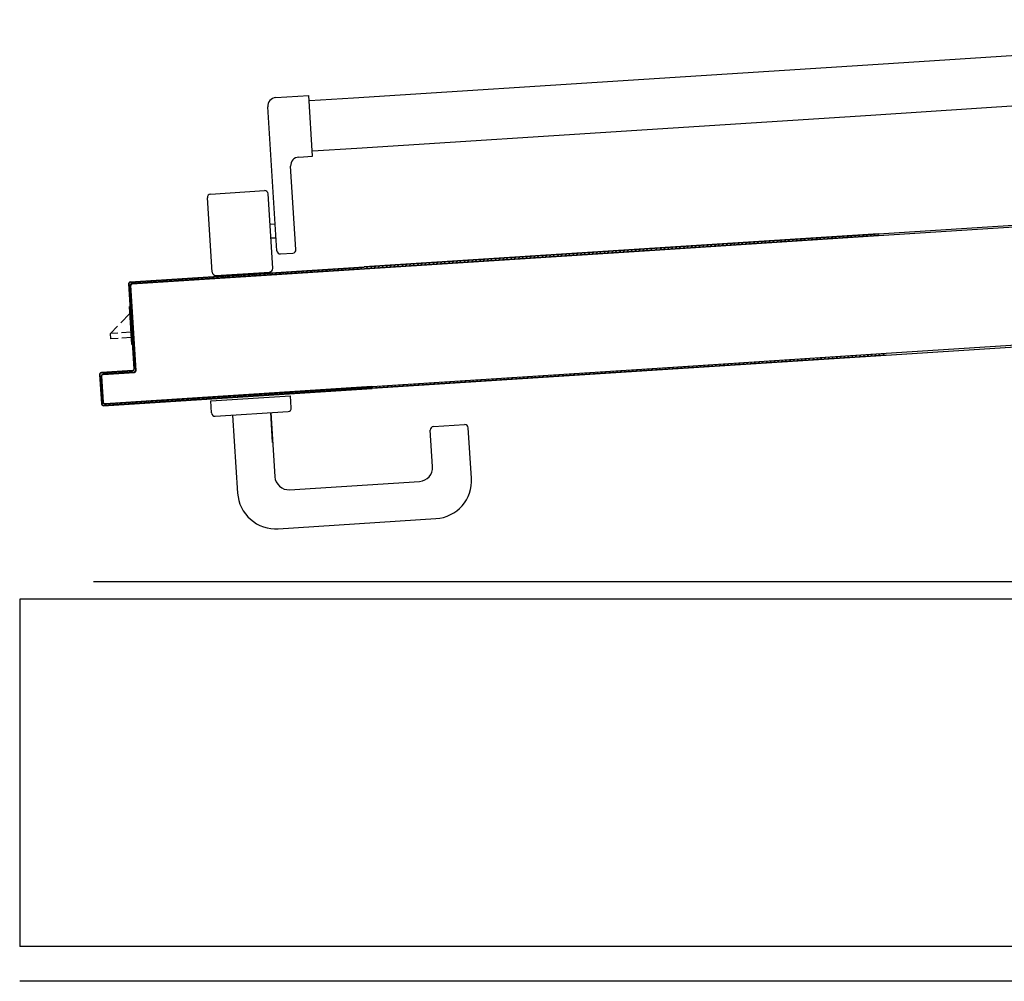
# Model space of a CAD drawing. Units: millimetres. Extents: x -212587 to -128587, y -20923 to 56377.
# Drawn here: x -189614 to -189046, y -7947 to -7394 of the extents above; entities that cross this region are included whole.
import ezdxf

# ---------------------------------------------------------------- set-up
doc = ezdxf.new("R2010")
doc.units = ezdxf.units.MM
doc.header["$LTSCALE"] = 1000
for name, color, linetype in [('ANTIPANICO', 2, 'Continuous'), ('BLOCCHIMURATURA', 5, 'Continuous'), ('BLOCCO_TITOLO', 7, 'Continuous'), ('Cartongessi', 1, 'Continuous'), ('INTONACO', 9, 'Continuous'), ('MANIGLIA', 5, 'Continuous'), ('PORTA', 1, 'Continuous')]:
    doc.layers.add(name, color=color, linetype=linetype)

msp = doc.modelspace()

# ---------------------------------------------------------------- linework, layer by layer
at = {"layer": 'ANTIPANICO', "linetype": 'Continuous'}
for p, q in [((-188718.24, -7393.64, 0), (-189125.16, -7419.78, 0)), ((-189125.16, -7419.78, 0), (-189254, -7428.06, 0)), ((-188716.35, -7422.58, 0), (-189123.3, -7448.72, 0)), ((-189254, -7428.06, 0), (-189421.34, -7438.81, 0)), ((-189466.07, -7438.52, 0), (-189447.11, -7437.3, 0)), ((-189444.86, -7472.23, 0), (-189447.11, -7437.3, 0)), ((-189421.34, -7438.81, 0), (-189446.7, -7440.43, 0)), ((-189465.42, -7526.66, 0), (-189470.74, -7443.83, 0)), ((-189123.3, -7448.72, 0), (-189252.14, -7457, 0)), ((-189252.14, -7457, 0), (-189419.48, -7467.75, 0)), ((-189419.48, -7467.75, 0), (-189444.93, -7469.38, 0)), ((-189452.85, -7472.74, 0), (-189444.86, -7472.23, 0)), ((-189454.44, -7525.95, 0), (-189457.52, -7478.05, 0)), ((-189502.7, -7539.07, 0), (-189505.45, -7496.16, 0)), ((-189503.59, -7494.04, 0), (-189472.65, -7492.05, 0)), ((-189467.77, -7536.83, 0), (-189470.53, -7493.92, 0)), ((-189469.4, -7511.38, 0), (-189466.41, -7511.19, 0)), ((-189468.89, -7519.36, 0), (-189465.9, -7519.17, 0)), ((-189463.29, -7528.52, 0), (-189456.31, -7528.08, 0)), ((-189500.57, -7540.94, 0), (-189469.64, -7538.95, 0))]:
    msp.add_line(p, q, dxfattribs=at)
for centre, radius, start, end in [((-189465.75, -7443.51, 0), 5, 93.6754, 183.6754), ((-189452.53, -7477.73, 0), 5, 93.6754, 183.6754), ((-189503.46, -7496.03, 0), 2, 93.6754, 183.6754), ((-189472.52, -7494.05, 0), 2, 3.6754, 93.6754), ((-189463.42, -7526.53, 0), 2, 183.6754, 273.6754), ((-189456.44, -7526.08, 0), 2, 273.6754, 3.6754), ((-189469.77, -7536.96, 0), 2, 273.6754, 3.6754), ((-189500.7, -7538.94, 0), 2, 183.6754, 273.6754)]:
    msp.add_arc(centre, radius, start, end, dxfattribs=at)
at = {"layer": 'BLOCCHIMURATURA'}
msp.add_line((-189613.58, -7727.43, 0), (-189613.58, -7927.43, 0), dxfattribs=at)
at = {"layer": 'BLOCCHIMURATURA', "linetype": 'Continuous'}
for p, q in [((-188827.66, -7727.43, 0), (-189613.58, -7727.43, 0)), ((-188827.66, -7927.43, 0), (-189613.58, -7927.43, 0))]:
    msp.add_line(p, q, dxfattribs=at)
at = {"layer": 'BLOCCO_TITOLO', "color": 7, "linetype": 'Continuous'}
for p, q in [((-189548.91, -7580.73, 0), (-189550.32, -7558.76, 0)), ((-189555.36, -7568.24, 0), (-189550.07, -7562.75, 0)), ((-189561.34, -7574.45, 0), (-189557.24, -7570.19, 0)), ((-189556.99, -7574.17, 0), (-189561.34, -7574.45, 0)), ((-189561.15, -7577.44, 0), (-189561.34, -7574.45, 0)), ((-189549.36, -7573.68, 0), (-189554.99, -7574.04, 0)), ((-189549.17, -7576.67, 0), (-189554.8, -7577.03, 0)), ((-189556.79, -7577.16, 0), (-189561.15, -7577.44, 0)), ((-189548.91, -7580.73, 0), (-189548.59, -7580.71, 0))]:
    msp.add_line(p, q, dxfattribs=at)
at = {"layer": 'Cartongessi', "linetype": 'Continuous'}
msp.add_line((-188877.66, -7947.43, 0), (-189613.58, -7947.43, 0), dxfattribs=at)
at = {"layer": 'INTONACO', "linetype": 'Continuous'}
msp.add_line((-188527.66, -7717.43, 0), (-189571.16, -7717.43, 0), dxfattribs=at)
at = {"layer": 'MANIGLIA'}
for p, q in [((-189503.48, -7613.13, 0), (-189457.58, -7610.18, 0)), ((-189457.13, -7617.17, 0), (-189457.58, -7610.18, 0)), ((-189503.03, -7620.11, 0), (-189503.48, -7613.13, 0)), ((-189500.91, -7621.98, 0), (-189459, -7619.29, 0)), ((-189490.93, -7621.34, 0), (-189488.04, -7666.25, 0)), ((-189467.87, -7637.08, 0), (-189468.97, -7619.93, 0)), ((-189468.97, -7619.93, 0), (-189466.6, -7656.86, 0)), ((-189375.26, -7627.94, 0), (-189357.3, -7626.79, 0)), ((-189375.79, -7651.02, 0), (-189377.13, -7630.07, 0)), ((-189353.32, -7657.6, 0), (-189355.18, -7628.66, 0)), ((-189458.1, -7664.33, 0), (-189383.26, -7659.52, 0)), ((-189464.68, -7686.79, 0), (-189373.86, -7680.96, 0))]:
    msp.add_line(p, q, dxfattribs=at)
for centre, radius, start, end in [((-189501.04, -7619.99, 0), 2, 183.6754, 273.6754), ((-189459.12, -7617.29, 0), 2, 273.6754, 3.6754), ((-189357.17, -7628.78, 0), 2, 3.6754, 93.6754), ((-189375.14, -7629.94, 0), 2, 93.6754, 183.6754), ((-189383.77, -7651.54, 0), 8, 273.6754, 3.6754), ((-189458.62, -7656.34, 0), 8, 183.6754, 273.6754), ((-189375.27, -7659.01, 0), 22, 273.6754, 3.6754), ((-189466.09, -7664.84, 0), 22, 183.6754, 273.6754)]:
    msp.add_arc(centre, radius, start, end, dxfattribs=at)
at = {"layer": 'PORTA'}
for p, q in [((-189118.92, -7517.01, 0), (-189247.75, -7525.29, 0)), ((-189118.91, -7517.11, 0), (-189247.75, -7525.39, 0)), ((-189118.85, -7518.01, 0), (-189247.69, -7526.29, 0)), ((-189118.85, -7518.11, 0), (-189247.68, -7526.39, 0)), ((-189163.43, -7519.98, 0), (-189164.26, -7520.93, 0)), ((-189162.04, -7520.79, 0), (-189161.2, -7519.84, 0)), ((-189158.94, -7519.7, 0), (-189159.78, -7520.65, 0)), ((-189157.55, -7520.5, 0), (-189156.72, -7519.55, 0)), ((-189154.45, -7519.41, 0), (-189155.29, -7520.36, 0)), ((-189153.07, -7520.22, 0), (-189152.23, -7519.27, 0)), ((-189149.97, -7519.12, 0), (-189150.8, -7520.07, 0)), ((-189148.58, -7519.93, 0), (-189147.75, -7518.98, 0)), ((-189145.52, -7518.83, 0), (-189146.36, -7519.79, 0)), ((-189144.1, -7519.64, 0), (-189143.26, -7518.69, 0)), ((-189141.04, -7518.55, 0), (-189141.87, -7519.5, 0)), ((-189139.61, -7519.35, 0), (-189138.77, -7518.4, 0)), ((-189136.55, -7518.26, 0), (-189137.39, -7519.21, 0)), ((-189135.13, -7519.06, 0), (-189134.29, -7518.11, 0)), ((-189132.07, -7517.97, 0), (-189132.9, -7518.92, 0)), ((-189130.68, -7518.78, 0), (-189129.84, -7517.83, 0)), ((-189127.56, -7517.66, 0), (-189128.42, -7518.63, 0)), ((-189126.19, -7518.49, 0), (-189125.34, -7517.52, 0)), ((-189123.08, -7517.38, 0), (-189123.93, -7518.35, 0)), ((-189121.71, -7518.2, 0), (-189120.85, -7517.23, 0)), ((-189118.89, -7517.43, 0), (-189119.45, -7518.06, 0)), ((-189247.75, -7525.29, 0), (-189415.09, -7536.04, 0)), ((-189247.75, -7525.39, 0), (-189415.09, -7536.14, 0)), ((-189252.62, -7526.62, 0), (-189251.77, -7525.65, 0)), ((-189249.51, -7525.5, 0), (-189250.36, -7526.47, 0)), ((-189247.16, -7526.27, 0), (-189246.31, -7525.3, 0)), ((-189244.08, -7525.16, 0), (-189244.94, -7526.13, 0)), ((-189242.68, -7525.98, 0), (-189241.82, -7525.01, 0)), ((-189239.6, -7524.87, 0), (-189240.45, -7525.84, 0)), ((-189238.23, -7525.7, 0), (-189237.38, -7524.73, 0)), ((-189235.11, -7524.58, 0), (-189235.97, -7525.55, 0)), ((-189233.74, -7525.41, 0), (-189232.89, -7524.44, 0)), ((-189230.63, -7524.29, 0), (-189231.48, -7525.26, 0)), ((-189229.26, -7525.12, 0), (-189228.41, -7524.15, 0)), ((-189226.14, -7524.01, 0), (-189227, -7524.98, 0)), ((-189224.77, -7524.83, 0), (-189223.92, -7523.86, 0)), ((-189221.66, -7523.72, 0), (-189222.51, -7524.69, 0)), ((-189220.29, -7524.55, 0), (-189219.43, -7523.58, 0)), ((-189217.21, -7523.43, 0), (-189218.07, -7524.4, 0)), ((-189215.8, -7524.26, 0), (-189214.95, -7523.29, 0)), ((-189212.73, -7523.14, 0), (-189213.58, -7524.12, 0)), ((-189211.32, -7523.97, 0), (-189210.46, -7523, 0)), ((-189208.24, -7522.86, 0), (-189209.09, -7523.83, 0)), ((-189206.83, -7523.68, 0), (-189205.98, -7522.71, 0)), ((-189203.75, -7522.57, 0), (-189204.61, -7523.54, 0)), ((-189202.39, -7523.4, 0), (-189201.53, -7522.43, 0)), ((-189199.27, -7522.28, 0), (-189200.12, -7523.25, 0)), ((-189197.9, -7523.11, 0), (-189197.05, -7522.14, 0)), ((-189194.78, -7521.99, 0), (-189195.64, -7522.97, 0)), ((-189193.42, -7522.82, 0), (-189192.56, -7521.85, 0)), ((-189190.3, -7521.71, 0), (-189191.15, -7522.68, 0)), ((-189188.93, -7522.54, 0), (-189188.08, -7521.56, 0)), ((-189185.81, -7521.42, 0), (-189186.67, -7522.39, 0)), ((-189184.43, -7522.23, 0), (-189183.59, -7521.28, 0)), ((-189181.37, -7521.13, 0), (-189182.2, -7522.08, 0)), ((-189179.94, -7521.94, 0), (-189179.1, -7520.99, 0)), ((-189176.88, -7520.85, 0), (-189177.72, -7521.8, 0)), ((-189175.45, -7521.65, 0), (-189174.62, -7520.7, 0)), ((-189172.4, -7520.56, 0), (-189173.23, -7521.51, 0)), ((-189170.97, -7521.36, 0), (-189170.13, -7520.41, 0)), ((-189167.91, -7520.27, 0), (-189168.75, -7521.22, 0)), ((-189166.52, -7521.08, 0), (-189165.69, -7520.13, 0)), ((-189247.69, -7526.29, 0), (-189415.03, -7537.04, 0)), ((-189247.68, -7526.39, 0), (-189415.02, -7537.14, 0)), ((-189339.16, -7531.27, 0), (-189340.01, -7532.24, 0)), ((-189337.75, -7532.1, 0), (-189336.89, -7531.13, 0)), ((-189334.67, -7530.98, 0), (-189335.51, -7531.93, 0)), ((-189333.24, -7531.79, 0), (-189332.41, -7530.84, 0)), ((-189330.18, -7530.7, 0), (-189331.02, -7531.65, 0)), ((-189328.76, -7531.5, 0), (-189327.92, -7530.55, 0)), ((-189325.7, -7530.41, 0), (-189326.54, -7531.36, 0)), ((-189324.31, -7531.22, 0), (-189323.48, -7530.27, 0)), ((-189321.21, -7530.12, 0), (-189322.05, -7531.07, 0)), ((-189319.83, -7530.93, 0), (-189318.99, -7529.98, 0)), ((-189316.73, -7529.83, 0), (-189317.56, -7530.78, 0)), ((-189315.34, -7530.64, 0), (-189314.51, -7529.69, 0)), ((-189312.24, -7529.55, 0), (-189313.08, -7530.5, 0)), ((-189310.86, -7530.35, 0), (-189310.02, -7529.4, 0)), ((-189307.78, -7529.24, 0), (-189308.63, -7530.21, 0)), ((-189306.37, -7530.07, 0), (-189305.52, -7529.09, 0)), ((-189303.29, -7528.95, 0), (-189304.15, -7529.92, 0)), ((-189301.88, -7529.78, 0), (-189301.03, -7528.81, 0)), ((-189298.81, -7528.66, 0), (-189299.66, -7529.64, 0)), ((-189297.4, -7529.49, 0), (-189296.55, -7528.52, 0)), ((-189294.32, -7528.38, 0), (-189295.18, -7529.35, 0)), ((-189292.91, -7529.2, 0), (-189292.06, -7528.23, 0)), ((-189289.84, -7528.09, 0), (-189290.69, -7529.06, 0)), ((-189288.47, -7528.92, 0), (-189287.61, -7527.95, 0)), ((-189285.35, -7527.8, 0), (-189286.21, -7528.77, 0)), ((-189283.98, -7528.63, 0), (-189283.13, -7527.66, 0)), ((-189280.87, -7527.51, 0), (-189281.72, -7528.48, 0)), ((-189279.5, -7528.34, 0), (-189278.64, -7527.37, 0)), ((-189276.38, -7527.23, 0), (-189277.23, -7528.2, 0)), ((-189275.01, -7528.05, 0), (-189274.16, -7527.08, 0)), ((-189271.93, -7526.94, 0), (-189272.79, -7527.91, 0)), ((-189270.53, -7527.77, 0), (-189269.67, -7526.8, 0)), ((-189267.45, -7526.65, 0), (-189268.3, -7527.62, 0)), ((-189266.04, -7527.48, 0), (-189265.19, -7526.51, 0)), ((-189262.96, -7526.37, 0), (-189263.82, -7527.34, 0)), ((-189261.56, -7527.19, 0), (-189260.7, -7526.22, 0)), ((-189258.48, -7526.08, 0), (-189259.33, -7527.05, 0)), ((-189257.11, -7526.91, 0), (-189256.26, -7525.93, 0)), ((-189253.99, -7525.79, 0), (-189254.85, -7526.76, 0)), ((-189495.97, -7541.24, 0), (-189415.09, -7536.04, 0)), ((-189495.96, -7541.33, 0), (-189415.09, -7536.14, 0)), ((-189427.57, -7536.95, 0), (-189428.41, -7537.9, 0)), ((-189426.16, -7537.75, 0), (-189425.33, -7536.8, 0)), ((-189423.08, -7536.66, 0), (-189423.92, -7537.61, 0)), ((-189421.68, -7537.47, 0), (-189420.84, -7536.51, 0)), ((-189418.59, -7536.36, 0), (-189419.44, -7537.32, 0)), ((-189417.2, -7537.18, 0), (-189416.36, -7536.22, 0)), ((-189413.92, -7536.98, 0), (-189413.07, -7536.01, 0)), ((-189410.84, -7535.87, 0), (-189411.7, -7536.84, 0)), ((-189409.44, -7536.7, 0), (-189408.58, -7535.72, 0)), ((-189406.36, -7535.58, 0), (-189407.21, -7536.55, 0)), ((-189404.95, -7536.41, 0), (-189404.1, -7535.44, 0)), ((-189401.87, -7535.29, 0), (-189402.73, -7536.27, 0)), ((-189400.46, -7536.12, 0), (-189399.61, -7535.15, 0)), ((-189397.39, -7535.01, 0), (-189398.24, -7535.98, 0)), ((-189396.02, -7535.84, 0), (-189395.16, -7534.86, 0)), ((-189392.9, -7534.72, 0), (-189393.76, -7535.69, 0)), ((-189391.53, -7535.55, 0), (-189390.68, -7534.58, 0)), ((-189388.42, -7534.43, 0), (-189389.27, -7535.4, 0)), ((-189387.05, -7535.26, 0), (-189386.19, -7534.29, 0)), ((-189383.93, -7534.14, 0), (-189384.79, -7535.11, 0)), ((-189382.56, -7534.97, 0), (-189381.71, -7534, 0)), ((-189379.49, -7533.86, 0), (-189380.34, -7534.83, 0)), ((-189378.08, -7534.68, 0), (-189377.22, -7533.71, 0)), ((-189375, -7533.57, 0), (-189375.85, -7534.54, 0)), ((-189373.59, -7534.4, 0), (-189372.74, -7533.43, 0)), ((-189370.51, -7533.28, 0), (-189371.37, -7534.25, 0)), ((-189369.11, -7534.11, 0), (-189368.25, -7533.14, 0)), ((-189366.03, -7533, 0), (-189366.88, -7533.97, 0)), ((-189364.62, -7533.82, 0), (-189363.77, -7532.85, 0)), ((-189361.54, -7532.71, 0), (-189362.4, -7533.68, 0)), ((-189360.17, -7533.54, 0), (-189359.32, -7532.56, 0)), ((-189357.06, -7532.42, 0), (-189357.91, -7533.39, 0)), ((-189355.69, -7533.25, 0), (-189354.84, -7532.28, 0)), ((-189352.57, -7532.13, 0), (-189353.43, -7533.1, 0)), ((-189351.2, -7532.96, 0), (-189350.35, -7531.99, 0)), ((-189348.09, -7531.84, 0), (-189348.94, -7532.82, 0)), ((-189346.72, -7532.67, 0), (-189345.86, -7531.7, 0)), ((-189343.64, -7531.56, 0), (-189344.5, -7532.53, 0)), ((-189342.23, -7532.39, 0), (-189341.38, -7531.41, 0)), ((-189549.86, -7544.7, 0), (-189495.97, -7541.24, 0)), ((-189549.85, -7544.8, 0), (-189495.96, -7541.33, 0)), ((-189548.8, -7545.63, 0), (-189415.03, -7537.04, 0)), ((-189548.79, -7545.73, 0), (-189415.02, -7537.14, 0)), ((-189515.78, -7543.51, 0), (-189514.94, -7542.56, 0)), ((-189512.7, -7542.41, 0), (-189513.54, -7543.37, 0)), ((-189511.3, -7543.22, 0), (-189510.46, -7542.27, 0)), ((-189508.22, -7542.12, 0), (-189509.06, -7543.08, 0)), ((-189506.82, -7542.94, 0), (-189505.97, -7541.98, 0)), ((-189503.74, -7541.84, 0), (-189504.58, -7542.79, 0)), ((-189502.34, -7542.65, 0), (-189501.5, -7541.69, 0)), ((-189499.26, -7541.55, 0), (-189500.1, -7542.51, 0)), ((-189497.86, -7542.36, 0), (-189497.01, -7541.4, 0)), ((-189495.97, -7541.24, 0), (-189495.96, -7541.33, 0)), ((-189495.97, -7541.24, 0), (-189495.96, -7541.33, 0)), ((-189494.77, -7541.26, 0), (-189495.61, -7542.22, 0)), ((-189493.37, -7542.07, 0), (-189492.53, -7541.12, 0)), ((-189490.3, -7540.97, 0), (-189491.14, -7541.93, 0)), ((-189488.9, -7541.79, 0), (-189488.06, -7540.83, 0)), ((-189485.81, -7540.69, 0), (-189486.66, -7541.64, 0)), ((-189484.41, -7541.5, 0), (-189483.57, -7540.54, 0)), ((-189481.33, -7540.4, 0), (-189482.17, -7541.35, 0)), ((-189479.94, -7541.21, 0), (-189479.1, -7540.25, 0)), ((-189476.86, -7540.11, 0), (-189477.69, -7541.06, 0)), ((-189475.45, -7540.92, 0), (-189474.61, -7539.97, 0)), ((-189472.37, -7539.82, 0), (-189473.21, -7540.77, 0)), ((-189470.97, -7540.63, 0), (-189470.13, -7539.68, 0)), ((-189467.89, -7539.53, 0), (-189468.72, -7540.49, 0)), ((-189466.49, -7540.34, 0), (-189465.65, -7539.39, 0)), ((-189463.41, -7539.25, 0), (-189464.25, -7540.2, 0)), ((-189462.01, -7540.06, 0), (-189461.17, -7539.1, 0)), ((-189458.93, -7538.96, 0), (-189459.77, -7539.91, 0)), ((-189457.52, -7539.77, 0), (-189456.69, -7538.81, 0)), ((-189454.45, -7538.67, 0), (-189455.29, -7539.62, 0)), ((-189453.05, -7539.48, 0), (-189452.21, -7538.53, 0)), ((-189449.97, -7538.38, 0), (-189450.81, -7539.34, 0)), ((-189448.56, -7539.19, 0), (-189447.73, -7538.24, 0)), ((-189445.49, -7538.1, 0), (-189446.32, -7539.05, 0)), ((-189444.08, -7538.9, 0), (-189443.24, -7537.95, 0)), ((-189441.01, -7537.81, 0), (-189441.85, -7538.76, 0)), ((-189439.61, -7538.62, 0), (-189438.77, -7537.66, 0)), ((-189436.53, -7537.52, 0), (-189437.36, -7538.47, 0)), ((-189435.12, -7538.33, 0), (-189434.28, -7537.38, 0)), ((-189432.04, -7537.23, 0), (-189432.88, -7538.19, 0)), ((-189430.64, -7538.04, 0), (-189429.8, -7537.09, 0)), ((-189550.84, -7545.81, 0), (-189547.7, -7594.71, 0)), ((-189550.84, -7545.81, 0), (-189550.74, -7545.81, 0)), ((-189550.74, -7545.81, 0), (-189550.84, -7545.81, 0)), ((-189550.74, -7545.81, 0), (-189547.6, -7594.7, 0)), ((-189548.54, -7544.71, 0), (-189550.66, -7547.12, 0)), ((-189549.86, -7544.7, 0), (-189549.85, -7544.8, 0)), ((-189549.86, -7544.7, 0), (-189549.85, -7544.8, 0)), ((-189549.78, -7546.75, 0), (-189549.68, -7546.74, 0)), ((-189549.78, -7546.75, 0), (-189549.68, -7546.74, 0)), ((-189546.64, -7595.64, 0), (-189549.78, -7546.75, 0)), ((-189546.54, -7595.64, 0), (-189549.68, -7546.74, 0)), ((-189548.8, -7545.63, 0), (-189548.79, -7545.73, 0)), ((-189548.8, -7545.63, 0), (-189548.79, -7545.73, 0)), ((-189547.14, -7545.53, 0), (-189546.3, -7544.57, 0)), ((-189544.06, -7544.42, 0), (-189544.9, -7545.38, 0)), ((-189542.67, -7545.24, 0), (-189541.83, -7544.28, 0)), ((-189539.59, -7544.14, 0), (-189540.43, -7545.1, 0)), ((-189538.19, -7544.95, 0), (-189537.34, -7543.99, 0)), ((-189535.1, -7543.85, 0), (-189535.94, -7544.81, 0)), ((-189533.7, -7544.66, 0), (-189532.86, -7543.71, 0)), ((-189530.62, -7543.56, 0), (-189531.46, -7544.52, 0)), ((-189529.23, -7544.38, 0), (-189528.39, -7543.42, 0)), ((-189526.14, -7543.27, 0), (-189526.99, -7544.23, 0)), ((-189524.74, -7544.09, 0), (-189523.9, -7543.13, 0)), ((-189521.66, -7542.99, 0), (-189522.5, -7543.94, 0)), ((-189520.26, -7543.8, 0), (-189519.42, -7542.84, 0)), ((-189517.18, -7542.7, 0), (-189518.03, -7543.66, 0)), ((-189550.51, -7549.36, 0), (-189549.68, -7548.4, 0)), ((-189549.53, -7550.65, 0), (-189550.37, -7551.6, 0)), ((-189550.23, -7553.83, 0), (-189549.39, -7552.88, 0)), ((-189550.32, -7558.8, 0), (-189550, -7558.78, 0)), ((-189549.24, -7555.12, 0), (-189550.08, -7556.07, 0)), ((-189549.94, -7558.32, 0), (-189549.1, -7557.36, 0)), ((-189548.96, -7559.61, 0), (-189549.79, -7560.56, 0)), ((-189549.65, -7562.8, 0), (-189548.81, -7561.85, 0)), ((-189548.67, -7564.09, 0), (-189549.51, -7565.04, 0)), ((-189549.36, -7567.27, 0), (-189548.52, -7566.32, 0)), ((-189548.38, -7568.56, 0), (-189549.22, -7569.52, 0)), ((-189549.07, -7571.76, 0), (-189548.24, -7570.81, 0)), ((-189548.09, -7573.05, 0), (-189548.93, -7574, 0)), ((-189548.79, -7576.24, 0), (-189547.95, -7575.29, 0)), ((-189547.8, -7577.52, 0), (-189548.64, -7578.47, 0)), ((-189548.5, -7580.72, 0), (-189547.66, -7579.76, 0)), ((-189547.52, -7582.01, 0), (-189548.35, -7582.96, 0)), ((-189548.21, -7585.2, 0), (-189547.37, -7584.25, 0)), ((-189547.23, -7586.49, 0), (-189548.07, -7587.44, 0)), ((-189114.43, -7586.87, 0), (-189243.26, -7595.15, 0)), ((-189145.8, -7588.88, 0), (-189144.96, -7587.93, 0)), ((-189142.7, -7587.79, 0), (-189143.54, -7588.74, 0)), ((-189141.31, -7588.6, 0), (-189140.48, -7587.64, 0)), ((-189138.26, -7587.5, 0), (-189139.09, -7588.45, 0)), ((-189136.83, -7588.31, 0), (-189135.99, -7587.36, 0)), ((-189133.77, -7587.21, 0), (-189134.61, -7588.16, 0)), ((-189132.34, -7588.02, 0), (-189131.51, -7587.07, 0)), ((-189129.28, -7586.93, 0), (-189130.12, -7587.88, 0)), ((-189127.86, -7587.73, 0), (-189127.02, -7586.78, 0)), ((-189124.8, -7586.64, 0), (-189125.63, -7587.59, 0)), ((-189123.41, -7587.45, 0), (-189122.58, -7586.5, 0)), ((-189120.31, -7586.35, 0), (-189121.15, -7587.3, 0)), ((-189118.93, -7587.16, 0), (-189118.09, -7586.21, 0)), ((-189115.83, -7586.06, 0), (-189116.66, -7587.01, 0)), ((-189547.92, -7589.69, 0), (-189547.08, -7588.73, 0)), ((-189546.94, -7590.97, 0), (-189547.78, -7591.92, 0)), ((-189547.63, -7594.16, 0), (-189546.8, -7593.21, 0)), ((-189235.41, -7594.65, 0), (-189234.57, -7593.7, 0)), ((-189232.35, -7593.56, 0), (-189233.19, -7594.51, 0)), ((-189230.96, -7594.36, 0), (-189230.11, -7593.39, 0)), ((-189227.85, -7593.25, 0), (-189228.68, -7594.2, 0)), ((-189226.46, -7594.06, 0), (-189225.62, -7593.11, 0)), ((-189223.36, -7592.96, 0), (-189224.2, -7593.91, 0)), ((-189221.97, -7593.77, 0), (-189221.14, -7592.82, 0)), ((-189218.87, -7592.67, 0), (-189219.71, -7593.62, 0)), ((-189217.49, -7593.48, 0), (-189216.65, -7592.53, 0)), ((-189214.39, -7592.38, 0), (-189215.22, -7593.34, 0)), ((-189213, -7593.19, 0), (-189212.17, -7592.24, 0)), ((-189209.94, -7592.1, 0), (-189210.78, -7593.05, 0)), ((-189208.52, -7592.91, 0), (-189207.68, -7591.95, 0)), ((-189205.46, -7591.81, 0), (-189206.29, -7592.76, 0)), ((-189204.03, -7592.62, 0), (-189203.2, -7591.67, 0)), ((-189200.97, -7591.52, 0), (-189201.81, -7592.47, 0)), ((-189199.55, -7592.33, 0), (-189198.71, -7591.38, 0)), ((-189196.49, -7591.24, 0), (-189197.32, -7592.19, 0)), ((-189195.1, -7592.04, 0), (-189194.26, -7591.09, 0)), ((-189192, -7590.95, 0), (-189192.84, -7591.9, 0)), ((-189190.61, -7591.76, 0), (-189189.78, -7590.81, 0)), ((-189187.52, -7590.66, 0), (-189188.35, -7591.61, 0)), ((-189186.13, -7591.47, 0), (-189185.29, -7590.52, 0)), ((-189183.03, -7590.37, 0), (-189183.87, -7591.32, 0)), ((-189181.64, -7591.18, 0), (-189180.81, -7590.23, 0)), ((-189178.55, -7590.09, 0), (-189179.38, -7591.04, 0)), ((-189177.16, -7590.89, 0), (-189176.32, -7589.94, 0)), ((-189174.1, -7589.8, 0), (-189174.93, -7590.75, 0)), ((-189172.67, -7590.61, 0), (-189171.84, -7589.66, 0)), ((-189169.61, -7589.51, 0), (-189170.45, -7590.46, 0)), ((-189168.19, -7590.32, 0), (-189167.35, -7589.37, 0)), ((-189165.13, -7589.23, 0), (-189165.96, -7590.18, 0)), ((-189163.7, -7590.03, 0), (-189162.87, -7589.08, 0)), ((-189160.64, -7588.94, 0), (-189161.48, -7589.89, 0)), ((-189159.26, -7589.75, 0), (-189158.42, -7588.8, 0)), ((-189156.16, -7588.65, 0), (-189156.99, -7589.6, 0)), ((-189154.77, -7589.46, 0), (-189153.93, -7588.51, 0)), ((-189151.67, -7588.36, 0), (-189152.51, -7589.31, 0)), ((-189150.28, -7589.17, 0), (-189149.45, -7588.22, 0)), ((-189147.19, -7588.07, 0), (-189148.02, -7589.03, 0)), ((-189567.53, -7597.99, 0), (-189567.43, -7597.98, 0)), ((-189567.43, -7597.98, 0), (-189567.53, -7597.99, 0)), ((-189567.53, -7597.99, 0), (-189566.44, -7614.95, 0)), ((-189567.53, -7597.99, 0), (-189566.44, -7614.95, 0)), ((-189567.43, -7597.98, 0), (-189566.34, -7614.95, 0)), ((-189566.47, -7598.75, 0), (-189567.32, -7599.72, 0)), ((-189548.59, -7595.72, 0), (-189566.55, -7596.87, 0)), ((-189566.55, -7596.87, 0), (-189566.54, -7596.97, 0)), ((-189566.54, -7596.97, 0), (-189566.55, -7596.87, 0)), ((-189548.58, -7595.82, 0), (-189566.54, -7596.97, 0)), ((-189566.47, -7598.92, 0), (-189566.37, -7598.92, 0)), ((-189566.47, -7598.92, 0), (-189566.37, -7598.92, 0)), ((-189565.51, -7613.89, 0), (-189566.47, -7598.92, 0)), ((-189565.41, -7613.89, 0), (-189566.37, -7598.92, 0)), ((-189564.81, -7596.86, 0), (-189565.67, -7597.84, 0)), ((-189565.49, -7597.81, 0), (-189547.52, -7596.65, 0)), ((-189565.49, -7597.81, 0), (-189565.48, -7597.91, 0)), ((-189565.49, -7597.81, 0), (-189565.48, -7597.91, 0)), ((-189565.48, -7597.91, 0), (-189547.52, -7596.75, 0)), ((-189563.41, -7597.68, 0), (-189562.57, -7596.72, 0)), ((-189560.33, -7596.58, 0), (-189561.17, -7597.53, 0)), ((-189558.93, -7597.39, 0), (-189558.08, -7596.43, 0)), ((-189555.84, -7596.29, 0), (-189556.68, -7597.25, 0)), ((-189554.44, -7597.1, 0), (-189553.6, -7596.14, 0)), ((-189551.37, -7596, 0), (-189552.21, -7596.96, 0)), ((-189549.97, -7596.81, 0), (-189549.13, -7595.86, 0)), ((-189548.58, -7595.82, 0), (-189548.59, -7595.72, 0)), ((-189548.58, -7595.82, 0), (-189548.59, -7595.72, 0)), ((-189546.65, -7595.45, 0), (-189547.73, -7596.67, 0)), ((-189547.6, -7594.7, 0), (-189547.7, -7594.71, 0)), ((-189547.6, -7594.7, 0), (-189547.7, -7594.71, 0)), ((-189547.52, -7596.75, 0), (-189547.52, -7596.65, 0)), ((-189547.52, -7596.65, 0), (-189547.52, -7596.75, 0)), ((-189546.54, -7595.64, 0), (-189546.64, -7595.64, 0)), ((-189546.64, -7595.64, 0), (-189546.54, -7595.64, 0)), ((-189243.26, -7595.15, 0), (-189410.61, -7605.9, 0)), ((-189322.92, -7599.36, 0), (-189323.75, -7600.31, 0)), ((-189321.53, -7600.17, 0), (-189320.69, -7599.22, 0)), ((-189318.43, -7599.08, 0), (-189319.27, -7600.03, 0)), ((-189317.04, -7599.88, 0), (-189316.21, -7598.93, 0)), ((-189313.95, -7598.79, 0), (-189314.78, -7599.74, 0)), ((-189312.56, -7599.6, 0), (-189311.72, -7598.65, 0)), ((-189309.46, -7598.5, 0), (-189310.3, -7599.45, 0)), ((-189308.07, -7599.31, 0), (-189307.24, -7598.36, 0)), ((-189304.98, -7598.21, 0), (-189305.81, -7599.16, 0)), ((-189303.59, -7599.02, 0), (-189302.75, -7598.07, 0)), ((-189300.53, -7597.93, 0), (-189301.36, -7598.88, 0)), ((-189299.1, -7598.73, 0), (-189298.27, -7597.78, 0)), ((-189296.04, -7597.64, 0), (-189296.88, -7598.59, 0)), ((-189294.62, -7598.45, 0), (-189293.78, -7597.49, 0)), ((-189291.56, -7597.35, 0), (-189292.39, -7598.3, 0)), ((-189290.13, -7598.16, 0), (-189289.3, -7597.21, 0)), ((-189287.07, -7597.06, 0), (-189287.91, -7598.02, 0)), ((-189285.69, -7597.87, 0), (-189284.85, -7596.92, 0)), ((-189282.59, -7596.78, 0), (-189283.42, -7597.73, 0)), ((-189281.2, -7597.58, 0), (-189280.36, -7596.63, 0)), ((-189278.1, -7596.49, 0), (-189278.94, -7597.44, 0)), ((-189276.71, -7597.3, 0), (-189275.88, -7596.35, 0)), ((-189273.62, -7596.2, 0), (-189274.45, -7597.15, 0)), ((-189272.23, -7597.01, 0), (-189271.39, -7596.06, 0)), ((-189269.13, -7595.91, 0), (-189269.97, -7596.86, 0)), ((-189267.74, -7596.72, 0), (-189266.91, -7595.77, 0)), ((-189264.69, -7595.63, 0), (-189265.52, -7596.58, 0)), ((-189263.26, -7596.43, 0), (-189262.42, -7595.48, 0)), ((-189260.2, -7595.34, 0), (-189261.04, -7596.29, 0)), ((-189258.77, -7596.15, 0), (-189257.94, -7595.2, 0)), ((-189255.71, -7595.05, 0), (-189256.55, -7596, 0)), ((-189254.29, -7595.86, 0), (-189253.45, -7594.91, 0)), ((-189251.23, -7594.77, 0), (-189252.06, -7595.72, 0)), ((-189249.84, -7595.57, 0), (-189249.01, -7594.62, 0)), ((-189246.74, -7594.48, 0), (-189247.58, -7595.43, 0)), ((-189245.36, -7595.29, 0), (-189244.52, -7594.34, 0)), ((-189241.32, -7594.13, 0), (-189242.16, -7595.08, 0)), ((-189239.89, -7594.94, 0), (-189239.06, -7593.99, 0)), ((-189236.84, -7593.84, 0), (-189237.67, -7594.79, 0)), ((-189567.18, -7601.96, 0), (-189566.34, -7601, 0)), ((-189566.19, -7603.25, 0), (-189567.03, -7604.2, 0)), ((-189410.67, -7604.9, 0), (-189564.4, -7614.77, 0)), ((-189410.66, -7605, 0), (-189564.39, -7614.87, 0)), ((-189411.34, -7605.04, 0), (-189412.18, -7606, 0)), ((-189410.64, -7605.37, 0), (-189410.3, -7604.99, 0)), ((-189408.08, -7604.85, 0), (-189408.92, -7605.8, 0)), ((-189406.65, -7605.65, 0), (-189405.82, -7604.7, 0)), ((-189403.59, -7604.56, 0), (-189404.43, -7605.51, 0)), ((-189402.17, -7605.36, 0), (-189401.33, -7604.41, 0)), ((-189399.11, -7604.27, 0), (-189399.95, -7605.22, 0)), ((-189397.68, -7605.08, 0), (-189396.85, -7604.12, 0)), ((-189394.62, -7603.98, 0), (-189395.46, -7604.93, 0)), ((-189393.2, -7604.79, 0), (-189392.36, -7603.84, 0)), ((-189390.14, -7603.69, 0), (-189390.97, -7604.65, 0)), ((-189388.75, -7604.5, 0), (-189387.92, -7603.55, 0)), ((-189385.65, -7603.41, 0), (-189386.49, -7604.36, 0)), ((-189384.27, -7604.21, 0), (-189383.43, -7603.26, 0)), ((-189381.17, -7603.12, 0), (-189382, -7604.07, 0)), ((-189379.78, -7603.93, 0), (-189378.94, -7602.98, 0)), ((-189376.68, -7602.83, 0), (-189377.52, -7603.78, 0)), ((-189375.29, -7603.64, 0), (-189374.46, -7602.69, 0)), ((-189372.24, -7602.55, 0), (-189373.07, -7603.5, 0)), ((-189370.81, -7603.35, 0), (-189369.97, -7602.4, 0)), ((-189367.75, -7602.26, 0), (-189368.59, -7603.21, 0)), ((-189366.32, -7603.06, 0), (-189365.49, -7602.11, 0)), ((-189363.27, -7601.97, 0), (-189364.1, -7602.92, 0)), ((-189361.84, -7602.78, 0), (-189361, -7601.83, 0)), ((-189358.78, -7601.68, 0), (-189359.62, -7602.63, 0)), ((-189357.35, -7602.49, 0), (-189356.5, -7601.52, 0)), ((-189354.28, -7601.37, 0), (-189355.11, -7602.33, 0)), ((-189352.89, -7602.18, 0), (-189352.05, -7601.23, 0)), ((-189349.79, -7601.09, 0), (-189350.63, -7602.04, 0)), ((-189348.4, -7601.89, 0), (-189347.57, -7600.94, 0)), ((-189345.3, -7600.8, 0), (-189346.14, -7601.75, 0)), ((-189343.92, -7601.61, 0), (-189343.08, -7600.66, 0)), ((-189340.82, -7600.51, 0), (-189341.65, -7601.46, 0)), ((-189339.43, -7601.32, 0), (-189338.6, -7600.37, 0)), ((-189336.37, -7600.23, 0), (-189337.21, -7601.18, 0)), ((-189334.95, -7601.03, 0), (-189334.11, -7600.08, 0)), ((-189331.89, -7599.94, 0), (-189332.72, -7600.89, 0)), ((-189330.46, -7600.74, 0), (-189329.63, -7599.79, 0)), ((-189327.4, -7599.65, 0), (-189328.24, -7600.6, 0)), ((-189325.98, -7600.46, 0), (-189325.14, -7599.51, 0)), ((-189566.89, -7606.45, 0), (-189566.05, -7605.49, 0)), ((-189565.9, -7607.73, 0), (-189566.75, -7608.69, 0)), ((-189566.6, -7610.93, 0), (-189565.76, -7609.97, 0)), ((-189565.33, -7615.83, 0), (-189410.61, -7605.9, 0)), ((-189565.32, -7615.93, 0), (-189410.6, -7606, 0)), ((-189499.56, -7611.61, 0), (-189498.72, -7610.66, 0)), ((-189496.48, -7610.51, 0), (-189497.31, -7611.47, 0)), ((-189495.07, -7611.32, 0), (-189494.23, -7610.37, 0)), ((-189492, -7610.23, 0), (-189492.84, -7611.18, 0)), ((-189490.6, -7611.04, 0), (-189489.76, -7610.08, 0)), ((-189487.52, -7609.94, 0), (-189488.36, -7610.89, 0)), ((-189486.11, -7610.75, 0), (-189485.28, -7609.79, 0)), ((-189483.03, -7609.65, 0), (-189483.87, -7610.6, 0)), ((-189481.64, -7610.46, 0), (-189480.8, -7609.51, 0)), ((-189478.56, -7609.36, 0), (-189479.4, -7610.32, 0)), ((-189477.16, -7610.17, 0), (-189476.32, -7609.22, 0)), ((-189474.08, -7609.08, 0), (-189474.91, -7610.03, 0)), ((-189472.67, -7609.88, 0), (-189471.83, -7608.93, 0)), ((-189469.59, -7608.79, 0), (-189470.43, -7609.74, 0)), ((-189468.2, -7609.6, 0), (-189467.36, -7608.64, 0)), ((-189465.12, -7608.5, 0), (-189465.95, -7609.45, 0)), ((-189463.71, -7609.31, 0), (-189462.87, -7608.36, 0)), ((-189460.63, -7608.21, 0), (-189461.47, -7609.17, 0)), ((-189459.23, -7609.02, 0), (-189458.39, -7608.07, 0)), ((-189456.16, -7607.93, 0), (-189457, -7608.88, 0)), ((-189454.75, -7608.73, 0), (-189453.92, -7607.78, 0)), ((-189451.67, -7607.63, 0), (-189452.51, -7608.58, 0)), ((-189450.26, -7608.44, 0), (-189449.43, -7607.49, 0)), ((-189447.18, -7607.34, 0), (-189448.02, -7608.3, 0)), ((-189445.78, -7608.15, 0), (-189444.94, -7607.2, 0)), ((-189442.71, -7607.06, 0), (-189443.55, -7608.01, 0)), ((-189441.31, -7607.87, 0), (-189440.47, -7606.91, 0)), ((-189438.23, -7606.77, 0), (-189439.06, -7607.72, 0)), ((-189436.82, -7607.58, 0), (-189435.98, -7606.63, 0)), ((-189433.74, -7606.48, 0), (-189434.58, -7607.43, 0)), ((-189432.34, -7607.29, 0), (-189431.5, -7606.34, 0)), ((-189429.27, -7606.19, 0), (-189430.11, -7607.15, 0)), ((-189427.86, -7607, 0), (-189427.03, -7606.05, 0)), ((-189424.78, -7605.91, 0), (-189425.62, -7606.86, 0)), ((-189423.38, -7606.71, 0), (-189422.54, -7605.76, 0)), ((-189420.3, -7605.62, 0), (-189421.14, -7606.57, 0)), ((-189418.9, -7606.43, 0), (-189418.07, -7605.47, 0)), ((-189415.82, -7605.33, 0), (-189416.66, -7606.28, 0)), ((-189414.42, -7606.14, 0), (-189413.58, -7605.19, 0)), ((-189565.62, -7612.21, 0), (-189566.46, -7613.16, 0)), ((-189566.44, -7614.95, 0), (-189566.34, -7614.95, 0)), ((-189566.34, -7614.95, 0), (-189566.44, -7614.95, 0)), ((-189566.24, -7615.32, 0), (-189565.38, -7614.34, 0)), ((-189565.51, -7613.89, 0), (-189565.41, -7613.89, 0)), ((-189565.51, -7613.89, 0), (-189565.41, -7613.89, 0)), ((-189565.32, -7615.93, 0), (-189565.33, -7615.83, 0)), ((-189565.33, -7615.83, 0), (-189565.32, -7615.93, 0)), ((-189563.69, -7614.83, 0), (-189564.53, -7615.78, 0)), ((-189564.39, -7614.87, 0), (-189564.4, -7614.77, 0)), ((-189564.39, -7614.87, 0), (-189564.4, -7614.77, 0)), ((-189562.29, -7615.64, 0), (-189561.45, -7614.69, 0)), ((-189559.21, -7614.54, 0), (-189560.04, -7615.49, 0)), ((-189557.8, -7615.35, 0), (-189556.97, -7614.4, 0)), ((-189554.73, -7614.25, 0), (-189555.57, -7615.21, 0)), ((-189553.33, -7615.06, 0), (-189552.49, -7614.11, 0)), ((-189550.25, -7613.97, 0), (-189551.09, -7614.92, 0)), ((-189548.84, -7614.77, 0), (-189548.01, -7613.82, 0)), ((-189545.76, -7613.68, 0), (-189546.6, -7614.63, 0)), ((-189544.37, -7614.49, 0), (-189543.53, -7613.54, 0)), ((-189541.29, -7613.39, 0), (-189542.13, -7614.34, 0)), ((-189539.89, -7614.2, 0), (-189539.05, -7613.25, 0)), ((-189536.81, -7613.1, 0), (-189537.64, -7614.06, 0)), ((-189535.4, -7613.91, 0), (-189534.56, -7612.96, 0)), ((-189532.32, -7612.82, 0), (-189533.16, -7613.77, 0)), ((-189530.93, -7613.62, 0), (-189530.09, -7612.67, 0)), ((-189527.85, -7612.53, 0), (-189528.68, -7613.48, 0)), ((-189526.44, -7613.34, 0), (-189525.61, -7612.38, 0)), ((-189523.36, -7612.24, 0), (-189524.2, -7613.19, 0)), ((-189521.96, -7613.05, 0), (-189521.12, -7612.1, 0)), ((-189518.89, -7611.95, 0), (-189519.73, -7612.91, 0)), ((-189517.48, -7612.76, 0), (-189516.65, -7611.81, 0)), ((-189514.4, -7611.67, 0), (-189515.24, -7612.62, 0)), ((-189513, -7612.47, 0), (-189512.16, -7611.52, 0)), ((-189509.92, -7611.38, 0), (-189510.76, -7612.33, 0)), ((-189508.52, -7612.19, 0), (-189507.68, -7611.23, 0)), ((-189505.45, -7611.09, 0), (-189506.28, -7612.04, 0)), ((-189504.04, -7611.9, 0), (-189503.2, -7610.95, 0)), ((-189500.96, -7610.8, 0), (-189501.8, -7611.75, 0))]:
    msp.add_line(p, q, dxfattribs=at)
at = {"layer": 'PORTA', "elevation": 0}
for points in [[(-189114.43, -7586.87), (-188580.46, -7552.57, 0.414214), (-188579.57, -7551.56), (-188580.66, -7534.6, 0.414214), (-188581.67, -7533.71), (-188599.64, -7534.86, -0.414214), (-188600.75, -7533.88), (-188603.89, -7484.98, 0.414214), (-188604.9, -7484.1), (-188658.79, -7487.56), (-189118.91, -7517.11)], [(-189118.85, -7518.01), (-188605.84, -7485.06, -0.414214), (-188604.73, -7486.04), (-188601.58, -7534.94, 0.414214), (-188600.58, -7535.83), (-188582.61, -7534.67, -0.414214), (-188581.5, -7535.65), (-188580.54, -7550.62, -0.414214), (-188581.52, -7551.74), (-189114.49, -7585.97)], [(-189410.61, -7605.9), (-189565.33, -7615.83, -0.414214), (-189566.34, -7614.95), (-189567.43, -7597.98, -0.414214), (-189566.54, -7596.97), (-189548.58, -7595.82, 0.414214), (-189547.6, -7594.7), (-189550.74, -7545.81, -0.414214), (-189549.85, -7544.8), (-189495.96, -7541.33), (-189415.09, -7536.14)], [(-189415.03, -7537.04), (-189548.8, -7545.63, 0.414214), (-189549.78, -7546.75), (-189546.64, -7595.64, -0.414214), (-189547.52, -7596.65), (-189565.49, -7597.81, 0.414214), (-189566.47, -7598.92), (-189565.51, -7613.89, 0.414214), (-189564.39, -7614.87), (-189410.66, -7605)]]:
    msp.add_lwpolyline(points, format="xyb", dxfattribs=at)
for points in [[(-189118.91, -7517.11), (-189247.75, -7525.39)], [(-189247.69, -7526.29), (-189118.85, -7518.01)], [(-189247.75, -7525.39), (-189415.09, -7536.14)], [(-189415.03, -7537.04), (-189247.69, -7526.29)], [(-189114.49, -7585.97), (-189243.32, -7594.25)], [(-189243.26, -7595.15), (-189114.43, -7586.87)], [(-189243.32, -7594.25), (-189410.66, -7605)], [(-189410.61, -7605.9), (-189243.26, -7595.15)]]:
    msp.add_lwpolyline(points, dxfattribs=at)
at = {"layer": 'PORTA'}
for centre, radius, start, end in [((-189549.79, -7545.74, 0), 1.05, 93.6754, 183.6754), ((-189549.79, -7545.74, 0), 0.95, 93.6754, 183.6754), ((-189548.73, -7546.68, 0), 1.05, 93.6754, 183.6754), ((-189548.73, -7546.68, 0), 0.95, 93.6754, 183.6754), ((-189566.48, -7597.92, 0), 1.05, 93.6754, 183.6754), ((-189566.48, -7597.92, 0), 0.95, 93.6754, 183.6754), ((-189565.42, -7598.86, 0), 1.05, 93.6754, 183.6754), ((-189565.42, -7598.86, 0), 0.95, 93.6754, 183.6754), ((-189548.65, -7594.77, 0), 0.95, 273.6754, 3.6754), ((-189548.65, -7594.77, 0), 1.05, 273.6754, 3.6754), ((-189547.59, -7595.71, 0), 1.05, 273.6754, 3.6754), ((-189547.59, -7595.71, 0), 0.95, 273.6754, 3.6754), ((-189565.39, -7614.89, 0), 1.05, 183.6754, 273.6754), ((-189565.39, -7614.89, 0), 0.95, 183.6754, 273.6754), ((-189564.46, -7613.82, 0), 1.05, 183.6754, 273.6754), ((-189564.46, -7613.82, 0), 0.95, 183.6754, 273.6754)]:
    msp.add_arc(centre, radius, start, end, dxfattribs=at)
for points in [[(-189549.86, -7544.7, 0), (-189495.97, -7541.24, 0), (-189549.85, -7544.8, 0), (-189495.96, -7541.33, 0)], [(-189550.74, -7545.81, 0), (-189547.6, -7594.7, 0), (-189550.84, -7545.81, 0), (-189547.7, -7594.71, 0)], [(-189546.64, -7595.64, 0), (-189549.78, -7546.75, 0), (-189546.54, -7595.64, 0), (-189549.68, -7546.74, 0)], [(-189567.43, -7597.98, 0), (-189566.34, -7614.95, 0), (-189567.53, -7597.99, 0), (-189566.44, -7614.95, 0)], [(-189548.58, -7595.82, 0), (-189566.54, -7596.97, 0), (-189548.59, -7595.72, 0), (-189566.55, -7596.87, 0)], [(-189565.51, -7613.89, 0), (-189566.47, -7598.92, 0), (-189565.41, -7613.89, 0), (-189566.37, -7598.92, 0)], [(-189565.49, -7597.81, 0), (-189547.52, -7596.65, 0), (-189565.48, -7597.91, 0), (-189547.52, -7596.75, 0)]]:
    msp.add_solid(points, dxfattribs=at)

doc.saveas('drawing.dxf')
